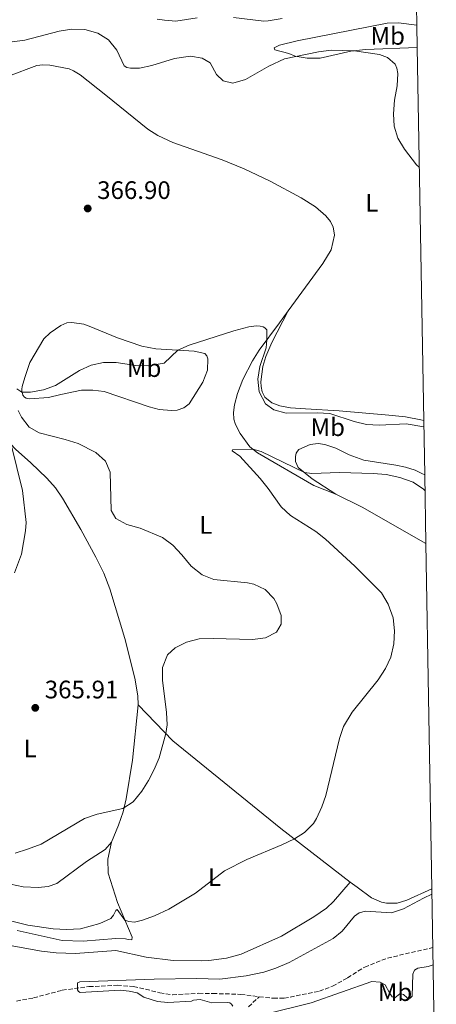
# Model space of a CAD drawing. Units: metres. Extents: x 619167 to 622661, y 4641533 to 4643905.
# Drawn here: x 622491 to 622656, y 4641955 to 4642345 of the extents above; entities that cross this region are included whole.
import ezdxf
from ezdxf.enums import TextEntityAlignment as Align

# ---------------------------------------------------------------- set-up
doc = ezdxf.new("R2010")
doc.units = ezdxf.units.M
doc.header["$MEASUREMENT"] = 0
doc.linetypes.add('DGN Style 3', pattern=[2.435890702152634, 1.739921930109024, -0.6959687720436097])
for name, color, linetype, lineweight in [('Barranco lineal', 142, 'DGN Style 3', 13), ('Cota de punto acotado terreno', 7, 'Continuous', 0), ('Curva de nivel intermedia', 30, 'Continuous', 0), ('Etiqueta de uso rústico', 92, 'Continuous', 0), ('Línea de cambio de uso (parcela vista)', 92, 'Continuous', 0), ('Punto acotado terreno (símbolo)', 7, 'Continuous', 0), ('Zona delimitada', 6, 'Continuous', 0)]:
    doc.layers.add(name, color=color, linetype=linetype, lineweight=lineweight)
doc.styles.add('Style-Arial', font='arial.ttf')

# ---------------------------------------------------------------- blocks, each defined once
blk = doc.blocks.new('5PATER')
at = {"layer": 'Punto acotado terreno (símbolo)', "linetype": 'Continuous', "lineweight": 0}
h = blk.add_hatch(color=51, dxfattribs=at)
edge = h.paths.add_edge_path()
edge.add_ellipse((0, 0), major_axis=(-0.1095731443231308, -0.1110710700762829), ratio=0.9994222409660317, start_angle=0, end_angle=360)

msp = doc.modelspace()

# ---------------------------------------------------------------- linework, layer by layer
at = {"layer": 'Barranco lineal', "color": 142, "linetype": 'DGN Style 3', "lineweight": 13}
for points in [[(622585.8700000001, 4641958, 352.5), (622591.4299999997, 4641957.480000001, 352.2599999999948), (622595.6799999997, 4641957.470000001, 351.9700000000012), (622609.7100000001, 4641960.24, 351.9700000000012), (622614.8899999997, 4641962.220000001, 351.9700000000012), (622620.8600000005, 4641965.5, 351.9700000000012), (622627.6200000001, 4641969.800000001, 351.8000000000029), (622636.6299999999, 4641973.33, 351.570000000007), (622654.6100000005, 4641977.52, 351.1399999999995)], [(622489.6900000004, 4641956.32, 355.9499999999971), (622496.4100000003, 4641957.59, 355.7100000000065), (622507.8200000003, 4641960.630000001, 355.1900000000023), (622518.4100000003, 4641962.050000001, 354.8399999999965), (622529.6100000005, 4641962.58, 354.5500000000029), (622536.0300000003, 4641962.119999999, 353.8000000000029), (622546.5, 4641959.619999999, 353.2100000000065), (622551.4900000002, 4641958.83, 353.1000000000058), (622561.9500000002, 4641959.42, 352.9799999999959), (622567.5099999999, 4641959.34, 352.8699999999953), (622578.5199999996, 4641959, 352.8099999999977), (622585.8700000001, 4641958, 352.5)], [(622581.5800000001, 4641954.08, 353.0200000000041), (622585.8700000001, 4641958, 352.5)]]:
    msp.add_polyline3d(points, dxfattribs=at)
at = {"layer": 'Curva de nivel intermedia', "color": 30, "linetype": 'Continuous', "lineweight": 0, "flags": 128}
for points, elevation in [([(622649.2900000014, 4642286.07), (622648.1900000017, 4642287.190000001), (622643.4100000006, 4642293.34), (622640.7400000019, 4642297.789999999), (622639.3499999995, 4642302.420000001), (622639.0000000007, 4642307.409999999), (622639.4200000009, 4642312.74), (622640.4800000003, 4642318.42), (622640.8200000002, 4642323.259999999), (622640.3700000008, 4642325.420000001), (622639.6500000011, 4642326.970000001), (622636.6900000017, 4642329.67), (622633.52, 4642330.869999997), (622623.6100000015, 4642332.260000001), (622614.3800000001, 4642332.509999998), (622609.36, 4642331.869999999), (622595.8400000016, 4642329.140000001), (622589.6800000013, 4642326.199999998), (622580.4200000011, 4642321.009999998), (622575.3400000005, 4642319.539999997), (622571.6300000001, 4642320.369999999), (622568.8700000019, 4642322.929999999), (622566.3700000007, 4642327.499999999), (622563.3100000008, 4642329.449999998), (622558.6200000013, 4642330.17), (622552.3499999995, 4642329.249999999), (622543.3200000015, 4642326.519999998), (622538.450000001, 4642325.380000001), (622534.8800000015, 4642325.369999999), (622533.4300000009, 4642325.689999999), (622532.4000000004, 4642326.42), (622529.4500000001, 4642332.59), (622526.1500000008, 4642336.689999999), (622521.8800000016, 4642339.289999997), (622516.7300000018, 4642340.779999998), (622511.6500000012, 4642340.899999999), (622506.630000001, 4642340.099999999), (622492.9900000019, 4642336.519999999), (622488.040000001, 4642335.81)], 365.0000000000001), ([(622489.7700000011, 4642198.560000001), (622491.8699999999, 4642197.289999999), (622495.2000000003, 4642197.269999999), (622500.3400000012, 4642198.21), (622505.1500000014, 4642199.890000001), (622514.6500000008, 4642205.880000001), (622519.3200000002, 4642207.869999998), (622524.1900000006, 4642209.01), (622529.2199999997, 4642208.980000001), (622536.910000001, 4642207.850000001), (622541.9100000011, 4642207.710000002), (622548.2000000009, 4642208.769999999), (622553.6400000014, 4642213.850000001), (622558.0700000015, 4642215.779999998), (622575.8099999998, 4642221.560000001), (622581.7199999997, 4642223.109999999), (622584.7000000014, 4642223.539999999), (622586.160000001, 4642223.4), (622587.3800000015, 4642223.119999998), (622588.0300000019, 4642222.720000001), (622588.85, 4642221.869999999), (622588.8800000012, 4642217.989999999), (622588.6300000009, 4642214.810000001), (622586.0500000014, 4642207.369999999), (622585.2900000014, 4642202.430000001), (622585.8900000006, 4642197.310000001), (622588.3600000005, 4642192.669999999), (622591.6900000009, 4642190.21), (622596.5200000011, 4642188.890000002), (622608.7899999999, 4642189.09), (622613.77, 4642188.769999999), (622623.4700000007, 4642185.689999999), (622628.3900000004, 4642184.49), (622633.3800000015, 4642184.140000001), (622644.0499999999, 4642184.680000001), (622651.0599999995, 4642183.529999999)], 365.0000000000001), ([(622549.3400000008, 4642065.569999999), (622549.1200000017, 4642070.569999999), (622547.5100000004, 4642083.279999999), (622547.5199999993, 4642088.279999999), (622549.5100000007, 4642093.369999998), (622552.610000001, 4642096.149999999), (622557.1000000014, 4642098.359999999), (622562.0000000009, 4642099.600000001), (622567.5500000009, 4642099.759999999), (622583.2300000007, 4642099.359999998), (622588.3, 4642100), (622592.680000001, 4642102.32), (622594.5099999994, 4642105.480000001), (622594.5000000005, 4642108.9), (622592.7999999995, 4642113.560000001), (622591.6200000015, 4642115.609999998), (622588.2500000009, 4642119.109999998), (622583.6900000012, 4642121.34), (622581.150000002, 4642121.859999998), (622567.8300000003, 4642123.099999999), (622563.2200000014, 4642125.019999999), (622558.8899999995, 4642128.34), (622555.1800000013, 4642132.929999999), (622551.5700000017, 4642136.730000001), (622547.5300000004, 4642139.680000001), (622538.6299999999, 4642143.41), (622533.4500000009, 4642144.829999999), (622529.0800000011, 4642147.220000001), (622527.1900000002, 4642150.369999998), (622526.8500000006, 4642165.640000001), (622524.9200000016, 4642169.98), (622521.1600000019, 4642173.369999998), (622514.0800000009, 4642176.88), (622508.9100000008, 4642178.550000002), (622498.6100000012, 4642181.210000001), (622494.750000001, 4642183.34), (622491.7000000001, 4642187.3), (622490.3000000007, 4642189.98)], 365.0000000000001), ([(622475.9000000019, 4641990.850000001), (622494.19, 4641986.359999999), (622504.2500000006, 4641984.859999999), (622509.5200000011, 4641984.59), (622515.0900000011, 4641984.92), (622522.74, 4641987.039999999), (622527.0600000005, 4641989.06), (622528.1200000001, 4641990.3), (622529.0099999997, 4641992.220000001), (622529.610000001, 4641992.539999999), (622532.6600000019, 4641988.359999999), (622534.1399999994, 4641987.77), (622536.4000000014, 4641987.529999998), (622539.6500000014, 4641988.319999999), (622544.3300000018, 4641990.09), (622550.0200000004, 4641992.75), (622560.5900000005, 4641999.050000001), (622572.0900000005, 4642007.84), (622580.9800000021, 4642012.350000001), (622594.8600000005, 4642018.13), (622599.7599999999, 4642020.49), (622603.7600000009, 4642022.989999999), (622607.3100000003, 4642026.55), (622608.5700000009, 4642028.58), (622610.6400000007, 4642033.159999999), (622612.1900000019, 4642037.689999998), (622617.6700000004, 4642060.23), (622619.2900000009, 4642064.959999999), (622622.6400000014, 4642070.61), (622633.0100000004, 4642083.489999999), (622635.8700000015, 4642087.850000001), (622637.9200000011, 4642092.41), (622639.230000001, 4642097.66), (622639.4299999998, 4642102.83), (622638.850000001, 4642108.020000001), (622636.9600000001, 4642113.349999999), (622634.3200000002, 4642117.819999999), (622623.7600000012, 4642128.419999998), (622612.1600000006, 4642139.13), (622608.2100000011, 4642142.179999998), (622598.2199999997, 4642148.470000001), (622594.5099999994, 4642151.820000002), (622589.4199999999, 4642159.17), (622586.2400000015, 4642163.029999998), (622578.1100000021, 4642171.859999999), (622575.1100000002, 4642173.989999999), (622575.26, 4642174.49), (622583.2999999999, 4642174.689999999), (622586.6799999997, 4642173.739999999), (622603.780000001, 4642165.42), (622606.7500000015, 4642165.02), (622617.6799999992, 4642165.449999998), (622631.0099999999, 4642165.08), (622636.1500000008, 4642164.65), (622641.5199999998, 4642163.529999998), (622646.8200000017, 4642161.689999999), (622650.940000001, 4642158.849999998), (622651.490000001, 4642158.369999997)], 359.9999999999999), ([(622489.1400000007, 4642014.909999999), (622494, 4642016.390000002), (622499.4200000003, 4642018.470000001), (622516.6, 4642028.630000001), (622521.5900000011, 4642030.31), (622531.8700000007, 4642032.520000001), (622535.9500000001, 4642035.189999999), (622539.3200000006, 4642039.369999999), (622542.0000000005, 4642043.59), (622544.2900000016, 4642047.930000001), (622546.1900000015, 4642052.579999999), (622548.9000000005, 4642062.190000001), (622549.3400000008, 4642065.569999999)], 365.0000000000001), ([(622575.4400000012, 4641954.329999999), (622574.9100000013, 4641955.140000001), (622574.2600000009, 4641955.599999999), (622573.4299999995, 4641955.82), (622567.0900000005, 4641955.699999999), (622562.4400000012, 4641956.989999999), (622559.7800000014, 4641956.699999998), (622559.0400000016, 4641956.359999998), (622549.7099999997, 4641955.720000001), (622545.5800000012, 4641956.109999998), (622540.1299999997, 4641957.850000001), (622537.500000001, 4641959.59), (622534.3000000003, 4641960.230000001), (622530.7599999999, 4641960.640000002), (622514.9600000017, 4641959.669999999), (622514.3100000012, 4641960.060000001), (622513.910000001, 4641960.84), (622513.9199999999, 4641963.609999999), (622514.7300000013, 4641963.989999999), (622544.2100000011, 4641964.98), (622561.0300000008, 4641965.239999999), (622570.2199999997, 4641965.050000002), (622580.6800000003, 4641966.350000001), (622587.7100000001, 4641967.83), (622592.4599999997, 4641969.380000001), (622597.650000002, 4641971.63), (622615.1600000003, 4641981.140000001), (622618.75, 4641983.980000001), (622623.5700000012, 4641989.890000001), (622625.4000000019, 4641991.23), (622627.9100000019, 4641991.970000001), (622638.2899999999, 4641991.310000001), (622643.0199999996, 4641992.88), (622650.8800000006, 4641996.99), (622654.2500000013, 4641998.579999999)], 355.0000000000001), ([(622654.7300000018, 4641970.730000001), (622652.8099999996, 4641970.050000002), (622648.7000000014, 4641969.400000001), (622647.3500000013, 4641968.59), (622646.7000000009, 4641966.929999999), (622646.4800000018, 4641958.300000001), (622645.6400000014, 4641957.449999999), (622645.0700000015, 4641957.489999999), (622644.4800000014, 4641957.640000001), (622643.0100000006, 4641958.980000001), (622642.0899999997, 4641959.26), (622641.4900000007, 4641959.180000001), (622639.5400000016, 4641957.57), (622638.5300000013, 4641957.999999999), (622637.4500000017, 4641959.649999999), (622635.7700000008, 4641962.800000001), (622633.8200000017, 4641963.84), (622630.4900000015, 4641964.07), (622606.480000001, 4641955.61), (622587.8600000021, 4641951.03)], 355.0000000000001)]:
    msp.add_lwpolyline(points, dxfattribs=dict(at, elevation=elevation))
at = {"layer": 'Línea de cambio de uso (parcela vista)', "color": 92, "linetype": 'Continuous', "lineweight": 0, "extrusion": (0.02482884093824333, 0.005893714761918128, 0.9996743433658626), "elevation": 43176.5405710413, "flags": 128}
msp.add_lwpolyline([(4372855.266981625, -1677362.317882699), (4372847.804297362, -1677371.330859099), (4372827.982756954, -1677392.49176021)], dxfattribs=at)
at = {"layer": 'Línea de cambio de uso (parcela vista)', "color": 92, "linetype": 'Continuous', "lineweight": 0}
for points in [[(622545.3799999999, 4642344.800000001, 362.1600000000035), (622548.3499999996, 4642344.369999999, 362.1600000000035), (622552.8700000001, 4642344.09, 362.1000000000058), (622561.2800000003, 4642345.4, 361.8699999999953)], [(622575.7199999997, 4642345.42, 361.4600000000065), (622587.6600000003, 4642344.09, 361.4600000000065), (622589.3600000005, 4642344.180000001, 361.4100000000035), (622594.9100000003, 4642345.109999999, 361.4100000000035)], [(622648.4600000001, 4642333.600000001, 363.8399999999965), (622627.9500000002, 4642332.84, 364.7200000000012), (622622.0999999996, 4642332.15, 365.070000000007), (622610.0099999999, 4642329.41, 365.2400000000052), (622604.8300000001, 4642329.34, 365.3000000000029), (622600.1100000005, 4642330.24, 364.9499999999971), (622597.5899999999, 4642331.17, 364.8300000000018), (622591.9900000002, 4642332.65, 363.8500000000058), (622591.79, 4642333.49, 363.5599999999977), (622593.9199999999, 4642334.470000001, 363.5599999999977), (622600.8200000003, 4642336.210000001, 363.5), (622636.5800000001, 4642343.279999999, 361.9900000000052), (622640.9600000001, 4642343.390000001, 361.75), (622648.3099999996, 4642342.49, 361.4400000000023)], [(622486.4699999997, 4642322.33, 366.3500000000058), (622497.7300000006, 4642326.480000001, 366.2899999999936), (622500.0800000001, 4642326.74, 366.2899999999936), (622502.9400000004, 4642326.609999999, 366.2899999999936), (622510.5099999999, 4642325.220000001, 366.2899999999936), (622512.2800000003, 4642324.42, 366.2299999999959), (622514.9100000003, 4642322.800000001, 366.1699999999983), (622525.1200000001, 4642314.77, 366.0599999999977), (622541.6799999997, 4642301.279999999, 366.5800000000018), (622545.7199999997, 4642298.75, 366.6399999999995), (622551.6600000003, 4642296.01, 366.6399999999995), (622571.1699999999, 4642289.15, 366.6999999999971), (622579.9000000004, 4642285.600000001, 366.8099999999977), (622590.25, 4642280.710000001, 366.7599999999948), (622602.4100000003, 4642274.17, 366.6399999999995), (622608.1299999999, 4642270.51, 366.6399999999995), (622612.25, 4642267, 366.4700000000012), (622614.0899999999, 4642264.77, 366.4700000000012), (622615.1299999999, 4642262.550000001, 366.4700000000012), (622615.4400000004, 4642261.119999999, 366.4700000000012), (622615.6200000001, 4642259.300000001, 366.4700000000012), (622614.3099999996, 4642253.600000001, 366.4100000000035), (622611.1100000005, 4642248.17, 366.2899999999936), (622597.3399999999, 4642229.380000001, 365.9199999999983)], [(622597.3399999999, 4642229.380000001, 365.9199999999983), (622593.8600000005, 4642224.619999999, 365.8300000000018), (622585.8099999996, 4642213.9, 364.4900000000052), (622583.1900000004, 4642209.619999999, 364.0200000000041), (622579.2999999998, 4642202.27, 363.0899999999965), (622577.2300000006, 4642196.699999999, 362.4499999999971), (622576.0599999996, 4642192.230000001, 361.8699999999953), (622575.6600000003, 4642189.230000001, 361.6399999999995), (622575.7699999996, 4642186.58, 361.2299999999959), (622576.4199999999, 4642184.449999999, 361), (622578.3300000001, 4642180.880000001, 360.5899999999965), (622582.1500000004, 4642175.560000001, 360.1300000000047), (622585.2100000001, 4642173.220000001, 359.7799999999988), (622607.5300000003, 4642160.34, 358.9100000000035), (622616.2000000002, 4642156.9, 358.2700000000041)], [(622651.0099999999, 4642185.99, 365.6600000000035), (622649.9100000003, 4642186.32, 365.6499999999942), (622643.7599999999, 4642187.42, 365.6499999999942), (622637.25, 4642188.17, 365.7700000000041), (622617.4600000001, 4642189.890000001, 365.7100000000065), (622604.1299999999, 4642190.710000001, 365.3000000000029), (622598.2199999997, 4642191.07, 365.4199999999983), (622594.0300000003, 4642191.779999999, 365.4799999999959), (622590.7999999998, 4642193.050000001, 365.5299999999988), (622588.04, 4642195.32, 365.5299999999988), (622587, 4642197.390000001, 365.5899999999965), (622586.5800000001, 4642199.51, 365.6499999999942), (622586.5499999998, 4642201.359999999, 365.6499999999942), (622587.2599999999, 4642207.390000001, 365.6499999999942), (622588.5099999999, 4642211.42, 365.8800000000047), (622590.8600000005, 4642216.949999999, 366), (622597.3399999999, 4642229.380000001, 365.9199999999983)], [(622551.1500000004, 4642189.930000001, 362.4100000000035), (622546.2100000001, 4642190.33, 362.4600000000065), (622542.2400000002, 4642191.430000001, 362.6399999999995), (622524.4699999997, 4642197.52, 363.1000000000058), (622519.8700000001, 4642198.100000001, 363.3399999999965), (622515.4600000001, 4642198.01, 363.4499999999971), (622507.25, 4642196.289999999, 363.5099999999948), (622502.3200000003, 4642195.08, 363.9799999999959), (622494.8399999999, 4642194.600000001, 364.3800000000047), (622493.5700000003, 4642194.82, 364.4400000000023), (622492.7999999998, 4642195.25, 364.4400000000023), (622492.2400000002, 4642196.09, 364.5599999999977), (622492.0199999996, 4642196.720000001, 364.8500000000058), (622491.8499999996, 4642197.380000001, 365.0200000000041), (622491.8600000005, 4642198.42, 365.0800000000018), (622492, 4642199.550000001, 365.3099999999977), (622492.9699999997, 4642203.109999999, 365.7200000000012), (622494.9600000001, 4642208.939999999, 366.070000000007), (622500.4600000001, 4642218.41, 366.3000000000029), (622502.9900000002, 4642220.730000001, 366.3600000000006), (622507.2000000002, 4642223.58, 366.4799999999959), (622509.6900000004, 4642224.680000001, 366.5299999999988), (622511.5700000003, 4642224.77, 366.5899999999965), (622516.3200000003, 4642224.100000001, 366.5299999999988), (622518.4800000006, 4642223.42, 366.3600000000006), (622529.75, 4642218.789999999, 366.0099999999948), (622539.3200000003, 4642215.460000001, 365.7200000000012), (622544.9000000004, 4642214.34, 365.6000000000058), (622560.04, 4642213.49, 364.5599999999977), (622564.2800000003, 4642212.57, 364.0299999999988), (622565.0700000003, 4642211.66, 363.7400000000052), (622565.5, 4642210.460000001, 363.7400000000052), (622565.3399999999, 4642206, 363.2200000000012), (622563.4500000002, 4642201.15, 362.7599999999948), (622558.0899999999, 4642192.689999999, 362.2299999999959), (622555.9500000002, 4642191.050000001, 362.1199999999953), (622553.3799999999, 4642190.17, 362.2299999999959), (622551.1500000004, 4642189.930000001, 362.4100000000035)], [(622488.8600000005, 4642125.789999999, 367.1100000000006), (622491.6200000001, 4642133.17, 366.929999999993), (622493.2100000001, 4642142.369999999, 366.6399999999995), (622493.4699999997, 4642145.67, 366.6399999999995), (622492.0199999996, 4642158.4, 366.5800000000018), (622487.5800000001, 4642176.560000001, 366)], [(622537.8899999997, 4642073.560000001, 365.8899999999995), (622537.7599999999, 4642077.100000001, 366), (622536.5199999996, 4642084.109999999, 366), (622532.5899999999, 4642099.74, 366.1199999999953), (622526.6799999997, 4642119.380000001, 366.5200000000041), (622524.2699999996, 4642125.66, 366.5800000000018), (622521.1799999997, 4642131.99, 366.5200000000041), (622515.2100000001, 4642142.970000001, 366.4700000000012), (622507.8899999997, 4642155.369999999, 366.4700000000012), (622505.1500000004, 4642159.34, 366.5200000000041), (622501.6699999999, 4642163.230000001, 366.5800000000018), (622495.4199999999, 4642169.300000001, 366.4100000000035), (622489.2800000003, 4642174.66, 366.1199999999953), (622487.5800000001, 4642176.560000001, 366)], [(622616.2000000002, 4642156.9, 358.2700000000041), (622606.79, 4642162.939999999, 359.1999999999971), (622601.3200000003, 4642167.449999999, 360.6499999999942), (622600.2300000006, 4642169.82, 361), (622600.2000000002, 4642171.779999999, 361.4100000000035), (622600.4500000002, 4642173.060000001, 361.5200000000041), (622600.9699999997, 4642173.939999999, 361.5800000000018), (622601.5499999998, 4642174.560000001, 361.6399999999995), (622606.0700000003, 4642176.550000001, 361.8099999999977), (622609.1399999997, 4642176.92, 361.7599999999948), (622611.7800000003, 4642176.58, 361.6999999999971), (622616.1399999997, 4642175.119999999, 361.4100000000035), (622621.4299999997, 4642172.480000001, 361.1199999999953), (622627.29, 4642170.34, 361.1199999999953), (622640.0300000003, 4642168.4, 361.0599999999977), (622643.7699999996, 4642167.600000001, 360.8800000000047), (622647.5599999996, 4642166.33, 360.6499999999942), (622650.25, 4642165.100000001, 360.6499999999942), (622651.3899999997, 4642164.480000001, 360.6999999999971)], [(622527.3499999996, 4642019.180000001, 363.9700000000012), (622530.0999999996, 4642025.9, 364.3699999999953), (622531.9400000004, 4642031.17, 364.8999999999942), (622533.1399999997, 4642036.300000001, 365.3600000000006), (622535.6299999999, 4642051.59, 365.4199999999983), (622537.8899999997, 4642073.560000001, 365.8899999999995)], [(622621.9299999997, 4642003.439999999, 357.5200000000041), (622594.4299999997, 4642024.600000001, 360.5899999999965), (622551.6399999997, 4642059.359999999, 364.7799999999988), (622537.8899999997, 4642073.560000001, 365.8899999999995)], [(622527.3499999996, 4642019.180000001, 363.9700000000012), (622524.8700000001, 4642016.27, 363.9700000000012), (622517.3899999997, 4642011.5, 364.0800000000018), (622505.6299999999, 4642002.890000001, 364.4900000000052), (622502.2699999996, 4642001.600000001, 364.4900000000052), (622498.3399999999, 4642001.210000001, 364.4900000000052), (622492.3300000001, 4642001.51, 364.4900000000052), (622487.3200000003, 4642002.539999999, 364.4900000000052)], [(622527.3499999996, 4642019.180000001, 363.9700000000012), (622525.8300000001, 4642012.51, 363.4400000000023), (622525.9500000002, 4642006.939999999, 362.6300000000047), (622529.7699999996, 4641995.279999999, 361), (622535.4600000001, 4641981.65, 359.0299999999988), (622535.4199999999, 4641980.52, 358.7400000000052), (622533.8700000001, 4641980.66, 358.679999999993), (622532.9000000004, 4641980.970000001, 358.679999999993), (622529.0899999999, 4641981.119999999, 358.679999999993), (622516.1500000004, 4641980.060000001, 358.7899999999936), (622507.7300000006, 4641980.300000001, 358.9700000000012), (622489.9900000002, 4641984.279999999, 359.1999999999971)], [(622485.7699999996, 4641978.539999999, 359.3699999999953), (622499.6100000005, 4641976.039999999, 358.5599999999977), (622505.4600000001, 4641975.42, 358.6199999999953), (622513.0999999996, 4641975.100000001, 358.6199999999953), (622529.1100000005, 4641976.390000001, 358.4400000000023), (622541.0899999999, 4641973.710000001, 358.4400000000023), (622551.79, 4641972.390000001, 358.1499999999942), (622563.1500000004, 4641972.199999999, 357.570000000007), (622565.8399999999, 4641972.359999999, 357.570000000007), (622572.8200000003, 4641973.33, 357.75), (622578.6399999997, 4641974.939999999, 357.6300000000047), (622594.7000000002, 4641982, 357.570000000007), (622607.4600000001, 4641989.640000001, 357.5099999999948), (622612.4800000006, 4641993.140000001, 357.3999999999942), (622615.2599999999, 4641995.75, 357.3999999999942), (622621.9299999997, 4642003.439999999, 357.5200000000041)], [(622654.2100000001, 4642000.689999999, 355.4900000000052), (622644.29, 4641996.27, 356), (622640.4600000001, 4641995.08, 356.0599999999977), (622636.29, 4641995.02, 356.179999999993), (622634.2699999996, 4641995.439999999, 356.2899999999936), (622630.3099999996, 4641997.130000001, 356.3500000000058), (622624.6299999999, 4642001.359999999, 357.2200000000012), (622621.9299999997, 4642003.439999999, 357.5200000000041)]]:
    msp.add_polyline3d(points, dxfattribs=at)
at = {"layer": 'Zona delimitada', "color": 6, "linetype": 'Continuous', "lineweight": 0}
msp.add_polyline3d([(622648.0499999998, 4642357.859999999, 358.820000000007), (622648.3099999996, 4642342.49, 361.4400000000023), (622648.4600000001, 4642333.600000001, 363.8399999999965), (622651.0099999999, 4642185.99, 365.6600000000035), (622651.3899999997, 4642164.480000001, 360.6999999999971), (622651.8499999996, 4642137.32, 357.5), (622654.2100000001, 4642000.689999999, 355.4900000000052), (622656.0099999999, 4641896.699999999, 364.5200000000041)], dxfattribs=at)

# ---------------------------------------------------------------- block references
at = {"layer": 'Punto acotado terreno (símbolo)', "color": 7, "linetype": 'Continuous', "lineweight": 0, "xscale": 10, "yscale": 10, "zscale": 10}
for p in [(622517.8999999985, 4642269.920000004, 366.8999999999947), (622497.1400000004, 4642072.350000001, 365.9100000000035)]:
    msp.add_blockref('5PATER', p, dxfattribs=at)

# ---------------------------------------------------------------- texts
at = {"layer": 'Cota de punto acotado terreno', "color": 7, "linetype": 'Continuous', "lineweight": 0, "style": 'Style-Arial'}
for s, p in [('366.90', (622521.6499999975, 4642273.67, 366.8999999999942)), ('365.91', (622500.8900000015, 4642076.100000001, 365.9100000000035))]:
    msp.add_text(s, height=7.000000000000002, dxfattribs=at).set_placement(p)
at = {"layer": 'Etiqueta de uso rústico', "color": 92, "linetype": 'Continuous', "lineweight": 0, "style": 'Style-Arial'}
for s, p in [('Mb', (622636.7502462437, 4642338.210009999, 363.1999999999971)), ('L', (622630.4614203792, 4642272.150009998, 365.8600000000006)), ('Mb', (622540.2602462453, 4642206.78001, 364.8500000000058)), ('Mb', (622612.9902462414, 4642183.390009999, 363.5299999999988)), ('L', (622564.7314203792, 4642144.730009999, 363.3399999999965)), ('L', (622495.0914203777, 4642056.310009997, 365.6399999999995)), ('L', (622568.111420379, 4642005.340009999, 360.1199999999953)), ('Mb', (622639.6502462404, 4641959.880009998, 354.9100000000035))]:
    msp.add_text(s, height=7.000000000000002, dxfattribs=at).set_placement(p, align=Align.MIDDLE_CENTER)

doc.saveas('drawing.dxf')
